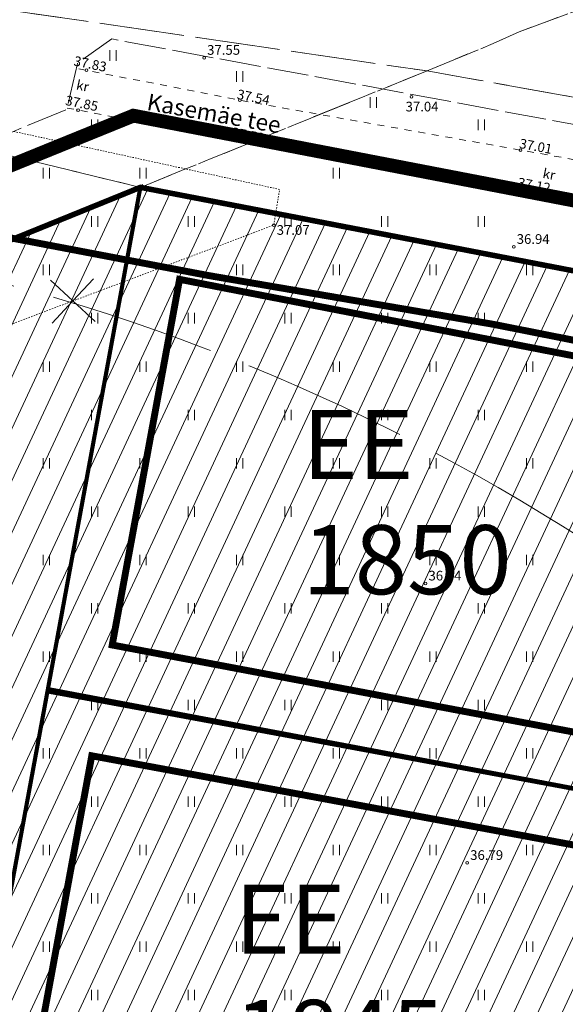
# Model space of a CAD drawing. Units: metres. Extents: x 553593 to 554736, y 6585938 to 6586987.
# Drawn here: x 554180 to 554220, y 6586490 to 6586561 of the extents above; entities that cross this region are included whole.
import ezdxf
from ezdxf.enums import TextEntityAlignment as Align

# ---------------------------------------------------------------- set-up
doc = ezdxf.new("R2010")
doc.units = ezdxf.units.M
for name, pattern in [('ACAD_ISO02W100', [15, 12, -3]), ('DASHDOT', [1, 0.5, -0.25, 0, -0.25]), ('KATASTRIPIIR', [7, 4, -1, 1, -1]), ('KRUUSKILL', [2, 1, -1]), ('TOOPIIR', [7, 6, -1]), ('TR_AED', [0.02001, 0.01, -1e-05, 0.01]), ('vana teeprojekt$0$CENTER', [2, 1.25, -0.25, 0.25, -0.25])]:
    doc.linetypes.add(name, pattern=pattern)
doc.layers.get('0').update_dxf_attribs({"lineweight": 0})
for name, color, linetype, lineweight in [('00_Loov_DP-servituut_hatch', 253, 'Continuous', 9), ('00_Loov_ehitusõigus', 7, 'Continuous', 9), ('00_Loov_piirangud', 174, 'W1_KPROJEKT', 9), ('00_Loov_plan_Piirangud', 7, 'Continuous', 9), ('00_Loov_PLANEERITAVALA', 1, 'DASHDOT', 9), ('00_Loov_teed_hatch', 7, 'Continuous', 5), ('00_Loov_uued krundid', 7, 'Continuous', 5), ('00_sihtots', 8, 'Continuous', 9), ('0_TULETÕRJE VEEVÕTUKOHT_R', 5, 'Continuous', 20), ('AED', 7, 'Continuous', 0), ('HALJASTUS', 74, 'Continuous', 0), ('korgus-EH2000', 193, 'Continuous', 0), ('MOOTPIIR', 220, 'Continuous', 0), ('PIIR', 32, 'Continuous', 0), ('TEE', 7, 'Continuous', 0)]:
    doc.layers.add(name, color=color, linetype=linetype, lineweight=lineweight)
doc.layers.add('00_Loov_DP_hoonestusala', color=193, linetype='vana teeprojekt$0$CENTER')
doc.styles.add('ITALIC', font='italic.shx')
doc.styles.add('KPR-jooned', font='romand.shx')
doc.styles.add('romanc', font='romanc')
doc.styles.get("Standard").update_dxf_attribs({"font": 'txt.shx'})
doc.linetypes.add('ala ulatus', pattern='A,0.8,-0.4,[144,geodeet.shx,S=0.1,R=0,X=0,Y=0],-0.4', length=1.6)
doc.linetypes.add('W1_KPROJEKT', pattern='A,9.5,-1.25,["W1",KPR-jooned,S=1,R=0,X=-0.95,Y=-0.5],-1.25', length=12)

# ---------------------------------------------------------------- blocks, each defined once
blk = doc.blocks.new('HEIN')
at = {"color": 0, "linetype": 'Continuous'}
for p, q in [((-0.46, 0.76), (-0.46, -0.76)), ((0.46, 0.76), (0.46, -0.76))]:
    blk.add_line(p, q, dxfattribs=at)

msp = doc.modelspace()

# ---------------------------------------------------------------- hatches: boundary and pattern name
at = {"layer": '00_Loov_DP-servituut_hatch', "linetype": 'Continuous'}
h = msp.add_hatch(dxfattribs=at)
h.set_pattern_fill('ANSI31', color=6, scale=0.2)
h.set_pattern_definition([(45, (0, 0), (-0.449012806053, 0.449012806053), [])])
edge = h.paths.add_edge_path()
edge.add_line((554249.612, 6586537.361), (554234.243, 6586453.867))
edge.add_line((554234.243, 6586453.867), (554203.68, 6586459.507))
edge.add_line((554203.68, 6586459.507), (554205.769, 6586470.794))
edge.add_arc((554203.347, 6586470.102), 2.519, 15.94347, 143.19352)
edge.add_line((554201.33, 6586471.611), (554199.241, 6586460.326))
edge.add_line((554199.241, 6586460.326), (554156.255, 6586468.259))
edge.add_line((554156.255, 6586468.259), (554158.335, 6586479.5))
edge.add_arc((554155.892, 6586478.887), 2.519, 14.08997, 141.4471)
edge.add_line((554153.923, 6586480.457), (554151.816, 6586469.078))
edge.add_line((554151.816, 6586469.078), (554133.372, 6586472.482))
edge.add_line((554133.372, 6586472.482), (554126.505, 6586469.692))
edge.add_line((554126.505, 6586469.692), (554122.175, 6586480.35))
edge.add_arc((554120.505, 6586478.464), 2.519, 48.4794, 175.74048)
edge.add_line((554117.994, 6586478.651), (554122.324, 6586467.994))
edge.add_line((554122.324, 6586467.994), (554100.167, 6586458.992))
edge.add_line((554100.167, 6586458.992), (554095.837, 6586469.65))
edge.add_arc((554094.168, 6586467.764), 2.519, 48.48182, 175.72718)
edge.add_line((554091.656, 6586467.952), (554095.986, 6586457.294))
edge.add_line((554095.986, 6586457.294), (554058.688, 6586442.141))
edge.add_line((554058.688, 6586442.141), (554054.358, 6586452.799))
edge.add_arc((554052.688, 6586450.913), 2.519, 48.48182, 175.72718)
edge.add_line((554050.176, 6586451.1), (554054.506, 6586440.442))
edge.add_line((554054.506, 6586440.442), (554034.832, 6586432.449))
edge.add_line((554034.832, 6586432.449), (554030.503, 6586443.107))
edge.add_arc((554028.833, 6586441.221), 2.519, 48.46673, 175.72992)
edge.add_line((554026.321, 6586441.409), (554031.018, 6586429.847))
edge.add_line((554031.018, 6586429.847), (554030.361, 6586426.275))
edge.add_line((554030.361, 6586426.275), (554019.048, 6586428.358))
edge.add_arc((554019.739, 6586425.936), 2.519, 105.93152, 233.1947)
edge.add_line((554018.23, 6586423.919), (554029.544, 6586421.837))
edge.add_line((554029.544, 6586421.837), (554024.271, 6586393.188))
edge.add_line((554024.271, 6586393.188), (554012.957, 6586395.271))
edge.add_arc((554013.649, 6586392.849), 2.519, 105.941, 233.19298)
edge.add_line((554012.14, 6586390.832), (554023.454, 6586388.75))
edge.add_line((554023.454, 6586388.75), (554017.414, 6586355.937))
edge.add_line((554017.414, 6586355.937), (554006.1, 6586358.02))
edge.add_arc((554006.792, 6586355.598), 2.519, 105.93883, 233.20201)
edge.add_line((554005.283, 6586353.581), (554016.597, 6586351.499))
edge.add_line((554016.597, 6586351.499), (554010.425, 6586317.971))
edge.add_line((554010.425, 6586317.971), (554014.859, 6586317.123))
edge.add_line((554014.859, 6586317.123), (554021.036, 6586350.682))
edge.add_arc((554020.353, 6586353.1), 2.512, 285.75586, 413.385)
edge.add_line((554021.852, 6586355.116), (554027.892, 6586387.932))
edge.add_arc((554027.201, 6586390.354), 2.519, 285.93886, 413.20201)
edge.add_line((554028.709, 6586392.371), (554035.219, 6586427.735))
edge.add_line((554035.219, 6586427.735), (554056.213, 6586436.264))
edge.add_arc((554057.868, 6586438.162), 2.519, 228.90672, 355.31316)
edge.add_line((554060.378, 6586437.956), (554097.692, 6586453.115))
edge.add_arc((554099.348, 6586455.014), 2.519, 228.90672, 355.31316)
edge.add_line((554101.858, 6586454.808), (554133.85, 6586467.805))
edge.add_line((554133.85, 6586467.805), (554151.002, 6586464.639))
edge.add_arc((554153.423, 6586465.335), 2.519, 196.03359, 323.05432)
edge.add_line((554155.436, 6586463.821), (554198.428, 6586455.887))
edge.add_arc((554200.848, 6586456.584), 2.519, 196.0624, 323.02551)
edge.add_line((554202.86, 6586455.069), (554233.426, 6586449.428))
edge.add_line((554233.426, 6586449.428), (554221.515, 6586384.715))
edge.add_line((554221.515, 6586384.715), (554121.9, 6586403.097))
edge.add_arc((554122.62, 6586400.684), 2.519, 106.5973, 233.1947)
edge.add_line((554121.111, 6586398.667), (554142.261, 6586394.764))
edge.add_line((554142.261, 6586394.764), (554140.876, 6586387.262))
edge.add_arc((554143.29, 6586387.984), 2.519, 196.64941, 323.24817)
edge.add_line((554145.308, 6586386.477), (554146.686, 6586393.948))
edge.add_line((554146.686, 6586393.948), (554185.141, 6586386.851))
edge.add_line((554185.141, 6586386.851), (554183.762, 6586379.378))
edge.add_arc((554186.184, 6586380.071), 2.519, 195.959, 322.55502)
edge.add_line((554188.184, 6586378.539), (554189.567, 6586386.035))
edge.add_line((554189.567, 6586386.035), (554220.7, 6586380.289))
edge.add_line((554220.7, 6586380.289), (554209.705, 6586320.556))
edge.add_line((554209.705, 6586320.556), (554198.367, 6586322.643))
edge.add_arc((554199.002, 6586320.23), 2.495, 104.7438, 234.39706)
edge.add_line((554197.55, 6586318.202), (554208.888, 6586316.115))
edge.add_line((554208.888, 6586316.115), (554202.567, 6586281.774))
edge.add_line((554202.567, 6586281.774), (554207.008, 6586280.958))
edge.add_line((554207.008, 6586280.958), (554213.327, 6586315.29))
edge.add_arc((554212.651, 6586317.716), 2.519, 285.56213, 413.57874)
edge.add_line((554214.147, 6586319.743), (554244.114, 6586482.547))
edge.add_arc((554243.379, 6586484.957), 2.519, 286.95233, 412.18854)
edge.add_line((554244.923, 6586486.946), (554248.2, 6586504.88))
edge.add_arc((554247.616, 6586507.293), 2.482, 283.60804, 414.92135)
edge.add_line((554249.042, 6586509.324), (554254.046, 6586536.506))
edge.add_line((554254.046, 6586536.506), (554249.612, 6586537.361))
at = {"layer": '00_Loov_teed_hatch', "linetype": 'Continuous', "lineweight": 9}
h = msp.add_hatch(dxfattribs=at)
h.set_pattern_fill('ANSI31', color=252, scale=0.1)
h.set_pattern_definition([(45, (0, 0), (-0.224506403027, 0.224506403027), [])])
edge = h.paths.add_edge_path()
edge.add_line((554243.159, 6586512.213), (554238.292, 6586513.151))
edge.add_line((554238.292, 6586513.151), (554229.753, 6586466.596))
edge.add_arc((554224.835, 6586467.501), 5, 262.10777, 349.57044, ccw=False)
edge.add_line((554224.149, 6586462.549), (554223.25, 6586457.665))
edge.add_arc((554222.128, 6586452.793), 5, -10.42956, 77.03311, ccw=False)
edge.add_line((554227.045, 6586451.888), (554198.453, 6586296.55))
edge.add_line((554198.453, 6586296.55), (554203.323, 6586295.632))
edge.add_line((554203.323, 6586295.632), (554243.159, 6586512.213))
at = {"layer": '00_sihtots', "linetype": 'Continuous'}
h = msp.add_hatch(dxfattribs=at)
h.set_pattern_fill('ANSI31', color=51, scale=0.5, angle=20)
h.paths.add_polyline_path([(554009.811, 6586378.181), (554021.056, 6586439.269), (554132.156, 6586484.405), (554224.981, 6586467.274), (554238.295, 6586539.541), (554188.99, 6586549.04), (553970.14, 6586460.13), (553963.789, 6586386.674)])
h.paths.add_polyline_path([(554025.415, 6586374.567), (554201.939, 6586342.027), (554207.991, 6586374.907), (554119.735, 6586391.192), (554121.727, 6586402.01), (554209.983, 6586385.725), (554216.759, 6586422.539), (554222.087, 6586451.484), (554133.843, 6586467.82), (554035.204, 6586427.747)])

# ---------------------------------------------------------------- linework, layer by layer
at = {"layer": '00_Loov_DP_hoonestusala', "color": 187, "ltscale": 3, "true_color": 0x4d3267, "const_width": 0.5}
for points in [[(554186.949, 6586515.906), (554191.829, 6586542.378), (554230.349, 6586534.903), (554225.514, 6586508.633)], [(554180.617, 6586481.562), (554185.47, 6586507.886), (554224.088, 6586500.737), (554219.219, 6586474.437)]]:
    msp.add_lwpolyline(points, close=True, dxfattribs=at)
at = {"layer": '00_Loov_piirangud', "linetype": 'ala ulatus', "ltscale": 5, "const_width": 0.5}
msp.add_lwpolyline([(554167.069, 6586547.764), (554193.847, 6586542.668), (554214.552, 6586539.123), (554235.389, 6586534.997), (554253.164, 6586530.814), (554272.487, 6586525.004), (554291.49, 6586517.74), (554303.099, 6586512.378), (554306.096, 6586510.344), (554307.095, 6586509.381), (554307.377, 6586508.806), (554307.446, 6586508.083), (554305.258, 6586492.357), (554302.318, 6586469.471)], dxfattribs=at)
at = {"layer": '00_Loov_plan_Piirangud', "color": 1, "flags": 128}
msp.add_lwpolyline([(554182.488, 6586542.31), (554184.1, 6586540.813), (554185.597, 6586542.425), (554184.1, 6586540.813), (554185.712, 6586539.315), (554184.1, 6586540.813), (554182.603, 6586539.2)], dxfattribs=at)
at = {"layer": '00_Loov_PLANEERITAVALA', "ltscale": 20, "const_width": 1}
msp.add_lwpolyline([(554259.565, 6586540.535), (554309.706, 6586521.162), (554317.829, 6586504.312), (554283.815, 6586271.343), (553954.138, 6586333.393), (553965.423, 6586463.61), (554188.481, 6586554.23)], close=True, dxfattribs=at)
at = {"layer": '00_Loov_uued krundid', "color": 1, "linetype": 'Continuous', "const_width": 0.3}
for points in [[(554132.156, 6586484.405), (554132.156, 6586484.405), (554140.435, 6586529.314), (554188.99, 6586549.04), (554175.596, 6586476.388), (554132.156, 6586484.405)], [(554182.293, 6586512.714), (554182.293, 6586512.714), (554188.99, 6586549.04), (554238.295, 6586539.541), (554231.635, 6586503.408), (554182.293, 6586512.714)], [(554175.596, 6586476.388), (554175.596, 6586476.388), (554182.262, 6586512.548), (554231.635, 6586503.408), (554224.981, 6586467.274), (554175.596, 6586476.388)]]:
    msp.add_lwpolyline(points, close=True, dxfattribs=at)
at = {"layer": '0_TULETÕRJE VEEVÕTUKOHT_R', "linetype": 'ACAD_ISO02W100'}
msp.add_circle((554140.24, 6586397.174), 150, dxfattribs=at)
at = {"layer": 'AED', "linetype": 'TR_AED', "ltscale": 0.5, "flags": 128}
msp.add_lwpolyline([(554179.818, 6586553.086), (554199.07, 6586548.889), (554198.647, 6586546.304), (553970.189, 6586460.061), (553970.674, 6586465.795)], dxfattribs=at)
at = {"layer": 'korgus-EH2000', "linetype": 'Continuous'}
for centre in [(554193.61, 6586558.42), (554185.093, 6586557.521), (554196.187, 6586555.343), (554208.62, 6586555.59), (554184.476, 6586554.631), (554195.626, 6586552.509), (554216.523, 6586551.737), (554216.367, 6586548.958), (554198.647, 6586546.304), (554216.03, 6586544.73), (554209.64, 6586520.36), (554212.66, 6586500.13)]:
    msp.add_circle(centre, 0.1, dxfattribs=at)
at = {"layer": 'MOOTPIIR', "linetype": 'TOOPIIR', "ltscale": 0.5, "flags": 128}
msp.add_lwpolyline([(553962.899, 6586462.549), (553947.691, 6586331.21), (553947.076, 6586329.508), (554001.671, 6586319.073), (554009.992, 6586317.45), (554079.021, 6586304.306), (554135.85, 6586293.723), (554186.979, 6586283.692), (554217.469, 6586278.372), (554260.029, 6586270.597), (554280.15, 6586267.25), (554281.696, 6586266.95), (554283.148, 6586266.11), (554288.385, 6586265.009), (554290.577, 6586264.548), (554322.37, 6586501.249), (554325.008, 6586507.828), (554329.871, 6586515.43), (554318.469, 6586520.523), (554297.394, 6586532.098), (554257.368, 6586546.756), (554186.925, 6586559.783), (554184.434, 6586558.013), (554183.665, 6586554.691)], close=True, dxfattribs=at)
at = {"layer": 'PIIR', "color": 240, "linetype": 'KATASTRIPIIR', "flags": 128}
for points in [[(554142.75, 6586774.17), (554095.46, 6586931.02), (554302.02, 6586986.29), (554305.16, 6586987.12), (554358.36, 6586832.79), (554366.4, 6586809.36), (554387.23, 6586751.62), (554425.84, 6586637.51), (554216.41, 6586560.3), (554214.54, 6586559.45), (554209.75, 6586557.47), (554166.01, 6586563.83), (554131.56, 6586771.4), (554142.75, 6586774.17)], [(554209.75, 6586557.47), (554214.54, 6586559.45), (554216.41, 6586560.3), (554425.84, 6586637.51), (554548.61, 6586682.85), (554551.17, 6586683.78), (554670.47, 6586718.59), (554725.29, 6586736.85), (554726.05, 6586647.11), (554733.05, 6586572.03), (554734.05, 6586520.94), (554573.61, 6586533.36), (554537.34, 6586606.41), (554438.8, 6586566.59), (554485.3, 6586443.8), (554473.17, 6586446.06), (554465.31, 6586449.91), (554450.52, 6586463.77), (554439.57, 6586471.32), (554383.25, 6586496.6), (554347.57, 6586512.94), (554336.79, 6586517.18), (554321.19, 6586521.52), (554300.02, 6586533.78), (554279.67, 6586541.81), (554261.32, 6586547.29), (554247.11, 6586550.78), (554209.75, 6586557.47)], [(553986.02, 6586598.42), (553987.19, 6586608.73), (554017.08, 6586601.18), (554166.01, 6586563.83), (554209.75, 6586557.47), (554188.99, 6586549.04), (553986.02, 6586598.42)], [(553970.14, 6586460.13), (553986.02, 6586598.42), (554188.99, 6586549.04), (553970.14, 6586460.13)], [(553970.14, 6586460.13), (554188.99, 6586549.04), (554258.18, 6586535.71), (554306.06, 6586517.21), (554312.66, 6586503.52), (554296.04, 6586387.05), (554279.62, 6586277.22), (553959.51, 6586337.47), (553959.71, 6586339.85), (553964.31, 6586392.65), (553967.37, 6586427.92), (553970.14, 6586460.13)]]:
    msp.add_lwpolyline(points, dxfattribs=at)
at = {"layer": 'PIIR', "color": 73, "linetype": 'KATASTRIPIIR', "flags": 128}
msp.add_lwpolyline([(554258.18, 6586535.71), (554188.99, 6586549.04), (554209.75, 6586557.47), (554247.11, 6586550.78), (554261.32, 6586547.29), (554279.67, 6586541.81), (554300.02, 6586533.78), (554321.19, 6586521.52), (554336.79, 6586517.18), (554347.57, 6586512.94), (554383.25, 6586496.6), (554439.57, 6586471.32), (554450.52, 6586463.77), (554465.31, 6586449.91), (554473.17, 6586446.06), (554485.3, 6586443.8), (554494.69, 6586442.05), (554504.16, 6586439.16), (554515.76, 6586434.14), (554571.4, 6586403.19), (554644.59, 6586360.16), (554671.43, 6586344.48), (554701.83, 6586326.1), (554727.63, 6586304.29), (554629.5, 6586358.39), (554621.98, 6586362.55), (554567.06, 6586393.52), (554517.26, 6586420.02), (554496.88, 6586429.44), (554442.97, 6586454.42), (554325.02, 6586509.05), (554306.06, 6586517.21), (554258.18, 6586535.71)], dxfattribs=at)
at = {"layer": 'PIIR', "linetype": 'Continuous', "lineweight": 0, "const_width": 0.4}
msp.add_lwpolyline([(553970.14, 6586460.13), (554188.99, 6586549.04), (554258.18, 6586535.71), (554306.06, 6586517.21), (554312.66, 6586503.52), (554296.04, 6586387.05), (554279.62, 6586277.22), (553959.51, 6586337.47), (553959.71, 6586339.85), (553964.31, 6586392.65), (553967.37, 6586427.92), (553970.14, 6586460.13)], close=True, dxfattribs=at)
at = {"layer": 'TEE', "linetype": 'KRUUSKILL', "ltscale": 0.5, "flags": 128}
for points in [[(554310.687, 6586522.972), (554307.429, 6586524.796), (554296.408, 6586530.368), (554276.887, 6586537.682), (554256.199, 6586543.772), (554238.55, 6586547.809), (554216.523, 6586551.737), (554196.187, 6586555.343), (554184.353, 6586557.666)], [(554183.686, 6586554.781), (554195.626, 6586552.509), (554216.367, 6586548.958), (554237.506, 6586544.772), (554255.752, 6586540.478), (554275.716, 6586534.475), (554295.376, 6586526.96), (554305.678, 6586522.202), (554309.343, 6586520.226)]]:
    msp.add_lwpolyline(points, dxfattribs=at)

# ---------------------------------------------------------------- block references
at = {"layer": 'HALJASTUS', "linetype": 'Continuous', "xscale": 0.5, "yscale": 0.5, "zscale": 0.5}
for p in [(554187.013, 6586558.586), (554205.852, 6586555.184)]:
    msp.add_blockref('HEIN', p, dxfattribs=at)
at = {"layer": 'HALJASTUS', "xscale": 0.5, "yscale": 0.5, "zscale": 0.5}
for p in [(554196.191, 6586557.063), (554185.691, 6586553.563), (554213.691, 6586553.563), (554182.191, 6586550.063), (554189.191, 6586550.063), (554203.191, 6586550.063), (554185.691, 6586546.563), (554192.691, 6586546.563), (554199.691, 6586546.563), (554206.691, 6586546.563), (554213.691, 6586546.563), (554182.191, 6586543.063), (554196.191, 6586543.063), (554203.191, 6586543.063), (554210.191, 6586543.063), (554217.191, 6586543.063), (554185.691, 6586539.563), (554192.691, 6586539.563), (554199.691, 6586539.563), (554206.691, 6586539.563), (554213.691, 6586539.563), (554182.191, 6586536.063), (554189.191, 6586536.063), (554196.191, 6586536.063), (554203.191, 6586536.063), (554210.191, 6586536.063), (554217.191, 6586536.063), (554185.691, 6586532.563), (554192.691, 6586532.563), (554199.691, 6586532.563), (554206.691, 6586532.563), (554213.691, 6586532.563), (554182.191, 6586529.063), (554189.191, 6586529.063), (554196.191, 6586529.063), (554203.191, 6586529.063), (554210.191, 6586529.063), (554217.191, 6586529.063), (554185.691, 6586525.563), (554192.691, 6586525.563), (554199.691, 6586525.563), (554206.691, 6586525.563), (554213.691, 6586525.563), (554182.191, 6586522.063), (554189.191, 6586522.063), (554196.191, 6586522.063), (554203.191, 6586522.063), (554210.191, 6586522.063), (554217.191, 6586522.063), (554185.691, 6586518.563), (554192.691, 6586518.563), (554199.691, 6586518.563), (554206.691, 6586518.563), (554213.691, 6586518.563), (554182.191, 6586515.063), (554189.191, 6586515.063), (554196.191, 6586515.063), (554203.191, 6586515.063), (554210.191, 6586515.063), (554217.191, 6586515.063), (554185.691, 6586511.563), (554192.691, 6586511.563), (554199.691, 6586511.563), (554206.691, 6586511.563), (554213.691, 6586511.563), (554182.191, 6586508.063), (554189.191, 6586508.063), (554196.191, 6586508.063), (554203.191, 6586508.063), (554210.191, 6586508.063), (554217.191, 6586508.063), (554185.691, 6586504.563), (554192.691, 6586504.563), (554199.691, 6586504.563), (554206.691, 6586504.563), (554213.691, 6586504.563), (554182.191, 6586501.063), (554189.191, 6586501.063), (554196.191, 6586501.063), (554203.191, 6586501.063), (554210.191, 6586501.063), (554217.191, 6586501.063), (554185.691, 6586497.563), (554192.691, 6586497.563), (554199.691, 6586497.563), (554206.691, 6586497.563), (554213.691, 6586497.563), (554182.191, 6586494.063), (554189.191, 6586494.063), (554196.191, 6586494.063), (554203.191, 6586494.063), (554210.191, 6586494.063), (554217.191, 6586494.063), (554185.691, 6586490.563), (554192.691, 6586490.563), (554199.691, 6586490.563), (554206.691, 6586490.563), (554213.691, 6586490.563)]:
    msp.add_blockref('HEIN', p, dxfattribs=at)

# ---------------------------------------------------------------- texts
at = {"layer": '00_Loov_ehitusõigus', "char_height": 5, "width": 5203.44011, "attachment_point": 1}
for s, insert in [('{\\fSwis721 Ex BT|b1|i0|c0|p34;EE\\P1850}', (554200.733, 6586532.917)), ('{\\fSwis721 Ex BT|b1|i0|c0|p34;EE\\P1845}', (554195.821, 6586498.55))]:
    msp.add_mtext(s, dxfattribs=dict(at, insert=insert))
at = {"layer": 'korgus-EH2000', "style": 'ITALIC'}
for s, p in [(' 37.55 ', (554193.61, 6586558.42)), (' 37.04 ', (554207.982, 6586554.318)), (' 36.94 ', (554216.03, 6586544.73)), (' 36.84 ', (554209.64, 6586520.36)), (' 36.79 ', (554212.66, 6586500.13))]:
    msp.add_text(s, height=0.7, dxfattribs=at).set_placement(p, align=Align.BOTTOM_LEFT)
at = {"layer": 'korgus-EH2000', "linetype": 'Continuous', "style": 'ITALIC'}
for s, rotation, p in [(' 37.83 ', 348.5575, (554184.052, 6586558.598)), (' 37.54 ', 348.5575, (554195.872, 6586556.185)), (' 37.85 ', 348.5575, (554183.439, 6586555.744)), (' 37.53 ', 348.5575, (554195.472, 6586553.442)), (' 37.01 ', 349.41665, (554216.312, 6586552.619)), (' 37.12 ', 349.41665, (554216.19, 6586549.796))]:
    msp.add_text(s, height=0.7, rotation=rotation, dxfattribs=at).set_placement(p, align=Align.TOP_LEFT)
msp.add_text(' 37.07 ', height=0.7, dxfattribs=at).set_placement((554198.647, 6586546.304), align=Align.TOP_LEFT)
at = {"layer": 'TEE', "linetype": 'Continuous', "style": 'romanc'}
for s, height, rotation, p in [('kr', 0.7, 348.23621, (554184.809, 6586556.39)), ('Kasemäe tee', 1.2, 349.87861, (554194.324, 6586554.389)), ('kr', 0.7, 348.91743, (554218.587, 6586549.99))]:
    msp.add_text(s, height=height, rotation=rotation, dxfattribs=at).set_placement(p, align=Align.MIDDLE_CENTER)

doc.saveas('drawing.dxf')
